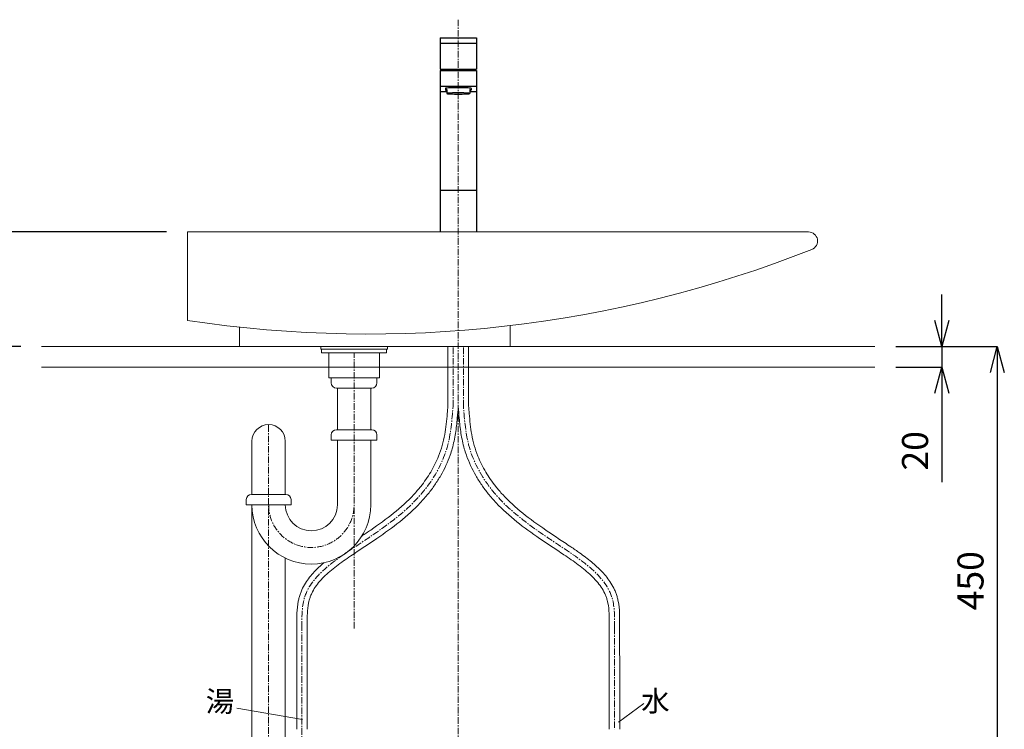
# Model space of a CAD drawing. Units: millimetres. Extents: x 25128 to 29328, y 166 to 3136.
# Drawn here: x 26007 to 26952, y 1193 to 1874 of the extents above; entities that cross this region are included whole.
import ezdxf
from ezdxf.enums import TextEntityAlignment as Align

# ---------------------------------------------------------------- set-up
doc = ezdxf.new("R2010")
doc.units = ezdxf.units.MM
doc.linetypes.add('CENTER1', pattern=[10, 6.25, -1.25, 1.25, -1.25])
doc.layers.add('9-0', color=7, linetype='Continuous')
doc.layers.add('_0-2_', color=7, linetype='Continuous')
for name, color, linetype, lineweight in [('中心線', 1, 'CENTER1', 15), ('太線', 7, 'Continuous', 15), ('寸法線', 3, 'Continuous', 15), ('文字', 4, 'Continuous', 15)]:
    doc.layers.add(name, color=color, linetype=linetype, lineweight=lineweight)
doc.styles.add('japanese', font='romans.shx', dxfattribs={"bigfont": 'bigfont.shx'})
doc.dimstyles.new('KIHON', dxfattribs={"dimscale": 10, "dimtxt": 2.5, "dimasz": 2.5, "dimexe": 0, "dimexo": 2, "dimgap": 1, "dimtad": 1, "dimdec": 0, "dimdsep": 46, "dimtxsty": 'japanese', "dimblk": 'OPEN30', "dimcen": 2.5, "dimadec": 0, "dimazin": 0, "dimtfac": 1, "dimtdec": 0, "dimtmove": 0, "dimatfit": 0, "dimfxl": 1, "dimarcsym": 0})

# ---------------------------------------------------------------- blocks, each defined once
blk = doc.blocks.new('_Open30')
at = {"color": 0, "linetype": 'ByBlock', "lineweight": -2}
for p, q in [((-1, 0.268), (0, 0)), ((0, 0), (-1, -0.268)), ((0, 0), (-1, 0))]:
    blk.add_line(p, q, dxfattribs=at)
blk = doc.blocks.new('*D69')
at = {"layer": 'Defpoints', "color": 0, "linetype": 'Continuous', "transparency": 16777216}
for p in [(25727.74, 1670.58), (26167.74, 1670.58), (26027.74, 860.58)]:
    blk.add_point(p, dxfattribs=at)
at = {"layer": '寸法線', "color": 0, "linetype": 'Continuous', "lineweight": -2, "transparency": 16777216}
for p, q in [((26147.74, 1670.58), (25727.74, 1670.58)), ((25727.74, 885.58), (25727.74, 1645.58)), ((26007.74, 860.58), (25727.74, 860.58))]:
    blk.add_line(p, q, dxfattribs=at)
at = {"layer": '寸法線', "color": 0, "linetype": 'Continuous', "lineweight": -2, "transparency": 16777216, "xscale": 25, "yscale": 25, "zscale": 25}
for p, rotation in [((25727.74, 1670.58), 90), ((25727.74, 860.58), 270)]:
    blk.add_blockref('_Open30', p, dxfattribs=dict(at, rotation=rotation))
at = {"layer": '寸法線', "color": 0, "linetype": 'Continuous', "lineweight": 9, "transparency": 16777216, "insert": (25705.24, 1265.58), "char_height": 25, "attachment_point": 5, "rotation": 90, "style": 'japanese'}
blk.add_mtext('810', dxfattribs=at)
blk = doc.blocks.new('*D71')
at = {"layer": 'Defpoints', "color": 0, "linetype": 'Continuous', "transparency": 16777216}
for p in [(26167.74, 1670.58), (25827.74, 1560.58), (26027.74, 1560.58)]:
    blk.add_point(p, dxfattribs=at)
at = {"layer": '寸法線', "color": 0, "linetype": 'Continuous', "lineweight": -2, "transparency": 16777216}
for p, q in [((26147.74, 1670.58), (25827.74, 1670.58)), ((25827.74, 1645.58), (25827.74, 1585.58)), ((26007.74, 1560.58), (25827.74, 1560.58))]:
    blk.add_line(p, q, dxfattribs=at)
at = {"layer": '寸法線', "color": 0, "linetype": 'Continuous', "lineweight": -2, "transparency": 16777216, "xscale": 25, "yscale": 25, "zscale": 25}
for p, rotation in [((25827.74, 1670.58), 90), ((25827.74, 1560.58), 270)]:
    blk.add_blockref('_Open30', p, dxfattribs=dict(at, rotation=rotation))
at = {"layer": '寸法線', "color": 0, "linetype": 'Continuous', "lineweight": 9, "transparency": 16777216, "insert": (25805.24, 1615.58), "char_height": 25, "attachment_point": 5, "rotation": 90, "style": 'japanese'}
blk.add_mtext('110', dxfattribs=at)
blk = doc.blocks.new('*D72')
at = {"layer": 'Defpoints', "color": 0, "linetype": 'Continuous', "transparency": 16777216}
for p in [(26027.74, 1560.58), (25827.74, 860.58), (26027.74, 860.58)]:
    blk.add_point(p, dxfattribs=at)
at = {"layer": '寸法線', "color": 0, "linetype": 'Continuous', "lineweight": -2, "transparency": 16777216}
for p, q in [((26007.74, 1560.58), (25827.74, 1560.58)), ((25827.74, 1535.58), (25827.74, 885.58)), ((26007.74, 860.58), (25827.74, 860.58))]:
    blk.add_line(p, q, dxfattribs=at)
at = {"layer": '寸法線', "color": 0, "linetype": 'Continuous', "lineweight": -2, "transparency": 16777216, "xscale": 25, "yscale": 25, "zscale": 25}
for p, rotation in [((25827.74, 1560.58), 90), ((25827.74, 860.58), 270)]:
    blk.add_blockref('_Open30', p, dxfattribs=dict(at, rotation=rotation))
at = {"layer": '寸法線', "color": 0, "linetype": 'Continuous', "lineweight": 9, "transparency": 16777216, "insert": (25805.24, 1210.58), "char_height": 25, "attachment_point": 5, "rotation": 90, "style": 'japanese'}
blk.add_mtext('700', dxfattribs=at)
blk = doc.blocks.new('*D76')
at = {"layer": 'Defpoints', "color": 0, "linetype": 'Continuous', "transparency": 16777216}
for p in [(26827.74, 1560.58), (26827.74, 1540.58), (26892.03, 1540.58)]:
    blk.add_point(p, dxfattribs=at)
at = {"layer": '寸法線', "color": 0, "linetype": 'Continuous', "lineweight": -2, "transparency": 16777216}
for p, q in [((26892.03, 1585.58), (26892.03, 1610.58)), ((26847.74, 1560.58), (26892.03, 1560.58)), ((26892.03, 1560.58), (26892.03, 1540.58)), ((26847.74, 1540.58), (26892.03, 1540.58)), ((26892.03, 1515.58), (26892.03, 1430.1))]:
    blk.add_line(p, q, dxfattribs=at)
at = {"layer": '寸法線', "color": 0, "linetype": 'Continuous', "lineweight": -2, "transparency": 16777216, "xscale": 25, "yscale": 25, "zscale": 25}
for p, rotation in [((26892.03, 1560.58), 270), ((26892.03, 1540.58), 90)]:
    blk.add_blockref('_Open30', p, dxfattribs=dict(at, rotation=rotation))
at = {"layer": '寸法線', "color": 0, "linetype": 'Continuous', "lineweight": 9, "transparency": 16777216, "insert": (26869.53, 1460.34), "char_height": 25, "attachment_point": 5, "rotation": 90, "style": 'japanese'}
blk.add_mtext('20', dxfattribs=at)
blk = doc.blocks.new('*D83')
at = {"layer": 'Defpoints', "color": 0, "linetype": 'Continuous', "transparency": 16777216}
for p in [(26827.74, 1560.58), (26784, 1110.58), (26945.26, 1110.58)]:
    blk.add_point(p, dxfattribs=at)
at = {"layer": '寸法線', "color": 0, "linetype": 'Continuous', "lineweight": -2, "transparency": 16777216}
for p, q in [((26847.74, 1560.58), (26945.26, 1560.58)), ((26945.26, 1535.58), (26945.26, 1135.58)), ((26804, 1110.58), (26945.26, 1110.58))]:
    blk.add_line(p, q, dxfattribs=at)
at = {"layer": '寸法線', "color": 0, "linetype": 'Continuous', "lineweight": -2, "transparency": 16777216, "xscale": 25, "yscale": 25, "zscale": 25}
for p, rotation in [((26945.26, 1560.58), 90), ((26945.26, 1110.58), 270)]:
    blk.add_blockref('_Open30', p, dxfattribs=dict(at, rotation=rotation))
at = {"layer": '寸法線', "color": 0, "linetype": 'Continuous', "lineweight": 9, "transparency": 16777216, "insert": (26922.76, 1335.58), "char_height": 25, "attachment_point": 5, "rotation": 90, "style": 'japanese'}
blk.add_mtext('450', dxfattribs=at)

msp = doc.modelspace()

# ---------------------------------------------------------------- linework, layer by layer
at = {"layer": '9-0', "color": 5, "linetype": 'Continuous'}
for p, q in [((26410.36, 1856.94), (26445.27, 1856.94)), ((26410.36, 1856.94), (26410.36, 1826.87)), ((26445.27, 1856.94), (26445.27, 1826.87)), ((26410.36, 1851.8), (26445.27, 1851.8)), ((26410.36, 1826.87), (26445.27, 1826.87)), ((26410.36, 1825.51), (26445.27, 1825.51)), ((26410.36, 1825.51), (26410.36, 1670.58)), ((26412.62, 1826.87), (26412.62, 1825.51)), ((26443, 1826.87), (26443, 1825.51)), ((26445.27, 1825.51), (26445.27, 1670.58)), ((26410.36, 1810.55), (26445.27, 1810.55)), ((26410.36, 1805.55), (26416.86, 1805.55)), ((26415.55, 1808.55), (26415.36, 1808.46)), ((26415.36, 1808.44), (26415.36, 1806.94)), ((26415.49, 1807.03), (26415.36, 1806.92)), ((26415.36, 1806.92), (26415.61, 1806.81)), ((26415.99, 1807.14), (26415.49, 1807.03)), ((26416.11, 1808.65), (26415.55, 1808.55)), ((26415.61, 1806.81), (26416.23, 1806.71)), ((26416.86, 1807.23), (26415.99, 1807.14)), ((26417.02, 1808.75), (26416.11, 1808.65)), ((26416.23, 1806.71), (26416.86, 1806.64)), ((26416.86, 1807.23), (26416.86, 1803.55)), ((26418.27, 1808.84), (26417.02, 1808.75)), ((26419.8, 1808.91), (26418.27, 1808.84)), ((26421.57, 1808.98), (26419.8, 1808.91)), ((26423.54, 1809.02), (26421.57, 1808.98)), ((26425.63, 1809.05), (26423.54, 1809.02)), ((26427.79, 1809.06), (26425.63, 1809.05)), ((26429.95, 1809.05), (26427.79, 1809.06)), ((26432.04, 1809.02), (26429.95, 1809.05)), ((26434.01, 1808.98), (26432.04, 1809.02)), ((26435.78, 1808.91), (26434.01, 1808.98)), ((26437.31, 1808.84), (26435.78, 1808.91)), ((26438.56, 1808.75), (26437.31, 1808.84)), ((26439.47, 1808.65), (26438.56, 1808.75)), ((26439.35, 1807.17), (26438.72, 1807.23)), ((26438.72, 1807.23), (26438.72, 1803.55)), ((26438.72, 1806.64), (26439.58, 1806.74)), ((26438.72, 1805.55), (26445.27, 1805.55)), ((26439.97, 1807.06), (26439.35, 1807.17)), ((26440.03, 1808.55), (26439.47, 1808.65)), ((26439.58, 1806.74), (26440.09, 1806.85)), ((26440.22, 1806.96), (26439.97, 1807.06)), ((26440.22, 1808.44), (26440.03, 1808.55)), ((26440.09, 1806.85), (26440.22, 1806.96)), ((26440.22, 1808.44), (26440.22, 1806.94)), ((26417.02, 1803.64), (26416.86, 1803.55)), ((26416.86, 1803.55), (26417.02, 1803.45)), ((26417.52, 1803.73), (26417.02, 1803.64)), ((26417.02, 1803.45), (26417.52, 1803.36)), ((26418.32, 1803.82), (26417.52, 1803.73)), ((26417.52, 1803.36), (26418.32, 1803.27)), ((26419.41, 1803.9), (26418.32, 1803.82)), ((26418.32, 1803.27), (26419.41, 1803.19)), ((26420.76, 1803.96), (26419.41, 1803.9)), ((26419.41, 1803.19), (26420.76, 1803.13)), ((26422.32, 1804.02), (26420.76, 1803.96)), ((26420.76, 1803.13), (26422.32, 1803.07)), ((26424.05, 1804.06), (26422.32, 1804.02)), ((26422.32, 1803.07), (26424.05, 1803.03)), ((26425.89, 1804.08), (26424.05, 1804.06)), ((26424.05, 1803.03), (26425.89, 1803.01)), ((26427.79, 1804.09), (26425.89, 1804.08)), ((26425.89, 1803.01), (26427.79, 1803)), ((26429.69, 1804.08), (26427.79, 1804.09)), ((26427.79, 1803), (26429.69, 1803.01)), ((26431.53, 1804.06), (26429.69, 1804.08)), ((26429.69, 1803.01), (26431.53, 1803.03)), ((26433.26, 1804.02), (26431.53, 1804.06)), ((26431.53, 1803.03), (26433.26, 1803.07)), ((26434.82, 1803.96), (26433.26, 1804.02)), ((26433.26, 1803.07), (26434.82, 1803.13)), ((26436.16, 1803.9), (26434.82, 1803.96)), ((26434.82, 1803.13), (26436.16, 1803.19)), ((26437.26, 1803.82), (26436.16, 1803.9)), ((26436.16, 1803.19), (26437.26, 1803.27)), ((26438.06, 1803.73), (26437.26, 1803.82)), ((26437.26, 1803.27), (26438.06, 1803.36)), ((26438.56, 1803.64), (26438.06, 1803.73)), ((26438.06, 1803.36), (26438.56, 1803.45)), ((26438.72, 1803.55), (26438.56, 1803.64)), ((26438.56, 1803.45), (26438.72, 1803.55)), ((26445.27, 1710.5), (26410.36, 1710.5))]:
    msp.add_line(p, q, dxfattribs=at)
at = {"layer": '_0-2_', "color": 5, "linetype": 'Continuous', "lineweight": 20}
for p, q in [((26167.74, 1585.58), (26167.74, 1670.58)), ((26764.02, 1670.58), (26167.74, 1670.58)), ((26217.74, 1560.58), (26217.74, 1579.11)), ((26477.74, 1560.58), (26477.74, 1580.58)), ((26217.74, 1560.58), (26477.74, 1560.58)), ((26295.69, 1560.58), (26295.69, 1558.08)), ((26359.78, 1560.58), (26359.78, 1558.08)), ((26417.74, 1503.2), (26417.74, 1560.58)), ((26437.74, 1503.2), (26437.74, 1560.58)), ((26295.69, 1558.08), (26359.78, 1558.08)), ((26296.45, 1558.08), (26296.45, 1554.58)), ((26296.45, 1554.58), (26359.02, 1554.58)), ((26303.39, 1530.58), (26303.39, 1554.58)), ((26352.08, 1530.58), (26352.08, 1554.58)), ((26359.02, 1558.08), (26359.02, 1554.58)), ((26303.39, 1530.58), (26352.08, 1530.58)), ((26305.74, 1525.58), (26305.74, 1530.58)), ((26349.74, 1525.58), (26349.74, 1530.58)), ((26344.74, 1520.58), (26310.74, 1520.58)), ((26311.74, 1480.58), (26311.74, 1520.58)), ((26343.74, 1480.58), (26343.74, 1520.58)), ((26305.74, 1475.58), (26305.74, 1470.58)), ((26310.74, 1480.58), (26344.74, 1480.58)), ((26349.74, 1475.58), (26349.74, 1470.58)), ((26229.74, 1469.5), (26229.74, 1418.47)), ((26261.74, 1469.5), (26261.74, 1418.5)), ((26349.74, 1470.58), (26305.74, 1470.58)), ((26311.74, 1408.5), (26311.74, 1470.58)), ((26343.74, 1408.5), (26343.74, 1470.58)), ((26229.24, 1418.5), (26262.24, 1418.5)), ((26224.24, 1413.5), (26224.24, 1408.5)), ((26267.24, 1408.5), (26224.24, 1408.5)), ((26229.74, 875.58), (26229.74, 1408.5)), ((26267.24, 1413.5), (26267.24, 1408.5)), ((26261.74, 875.58), (26261.74, 1357.27))]:
    msp.add_line(p, q, dxfattribs=at)
for centre, radius, start, end in [((26764.02, 1661.86), 8.72, 291.59836, 90), ((26341.23, 2729.79), 1157.29, 261.37799, 291.59836), ((26310.74, 1525.58), 5, 180, 270), ((26344.74, 1525.58), 5, 270, 0), ((26245.74, 1469.5), 16, 0, 180), ((26310.74, 1475.58), 5, 90, 180), ((26344.74, 1475.58), 5, 0, 90), ((26229.24, 1413.5), 5, 90, 180), ((26262.24, 1413.5), 5, 0, 90), ((26286.74, 1408.5), 57, 180, 0), ((26286.74, 1408.5), 25, 180, 0)]:
    msp.add_arc(centre, radius, start, end, dxfattribs=at)
for points, knots in [([(26335.18, 1378.47), (26338.06, 1380.39), (26340.9, 1382.31), (26351.42, 1389.52), (26358.8, 1394.83), (26372.65, 1406), (26379.11, 1411.85), (26387.32, 1420.76), (26389.56, 1423.36), (26393.43, 1428.26), (26395.1, 1430.51), (26398.3, 1435.16), (26399.84, 1437.54), (26404.18, 1444.87), (26406.74, 1449.97), (26410.22, 1458.57), (26411.4, 1461.98), (26413.35, 1468.87), (26414.12, 1472.39), (26415.92, 1482.49), (26416.61, 1489.22), (26417.38, 1498.56), (26417.56, 1501.06), (26417.75, 1503.57)], [105.803539, 105.803539, 105.803539, 105.803539, 115.770778, 115.770778, 143.313567, 143.313567, 170.856356, 170.856356, 181.763545, 181.763545, 190.569297, 190.569297, 199.37505, 199.37505, 216.986554, 216.986554, 228.29993, 228.29993, 239.613306, 239.613306, 260.308453, 260.308453, 267.822398, 267.822398, 267.822398, 267.822398]), ([(26582.74, 1192.84), (26582.74, 1196.65), (26582.75, 1300.53), (26582.39, 1308.32), (26582.03, 1312.23), (26581.03, 1317.24), (26580.77, 1318.38), (26580.13, 1320.76), (26579.74, 1321.98), (26578.89, 1324.36), (26578.41, 1325.53), (26576.87, 1328.97), (26575.68, 1331.18), (26571.94, 1337.17), (26569.07, 1340.77), (26562.74, 1347.52), (26559.27, 1350.68), (26551.98, 1356.7), (26548.16, 1359.55), (26541.47, 1364.29), (26538.64, 1366.22), (26533.75, 1369.5), (26531.7, 1370.87), (26527.63, 1373.58), (26525.6, 1374.92), (26519.59, 1378.93), (26515.64, 1381.57), (26504.06, 1389.52), (26496.67, 1394.83), (26482.82, 1406), (26476.37, 1411.85), (26468.15, 1420.76), (26465.91, 1423.36), (26462.04, 1428.26), (26460.37, 1430.51), (26457.17, 1435.16), (26455.64, 1437.54), (26451.29, 1444.87), (26448.73, 1449.97), (26445.25, 1458.57), (26444.07, 1461.98), (26442.13, 1468.87), (26441.35, 1472.39), (26439.55, 1482.49), (26438.86, 1489.22), (26438.1, 1498.56), (26437.91, 1501.06), (26437.72, 1503.57)], [0, 0, 0, 0, 11.060539, 11.060539, 22.121078, 22.121078, 25.4318, 25.4318, 29.008344, 29.008344, 32.584888, 32.584888, 39.737977, 39.737977, 52.76431, 52.76431, 65.790644, 65.790644, 78.816978, 78.816978, 88.227989, 88.227989, 95.113686, 95.113686, 101.999384, 101.999384, 115.770778, 115.770778, 143.313567, 143.313567, 170.856356, 170.856356, 181.763545, 181.763545, 190.569297, 190.569297, 199.37505, 199.37505, 216.986554, 216.986554, 228.29993, 228.29993, 239.613306, 239.613306, 260.308453, 260.308453, 267.822398, 267.822398, 267.822398, 267.822398]), ([(26282.74, 1192.85), (26282.73, 1196.67), (26282.73, 1300.4), (26283.06, 1307.56), (26283.39, 1310.98), (26284.22, 1315.13), (26284.44, 1316.08), (26284.99, 1318.11), (26285.34, 1319.19), (26286.14, 1321.31), (26286.58, 1322.36), (26288.05, 1325.46), (26289.21, 1327.47), (26293.14, 1333.32), (26296.4, 1337.03), (26303.84, 1344.15), (26308.03, 1347.56), (26316.9, 1354.17), (26321.58, 1357.37), (26328.26, 1361.84), (26330.24, 1363.16), (26334.17, 1365.77), (26336.12, 1367.07), (26341.96, 1370.96), (26345.81, 1373.55), (26357.19, 1381.36), (26364.54, 1386.64), (26378.54, 1397.87), (26385.18, 1403.82), (26393.94, 1413.14), (26396.46, 1416.03), (26401.08, 1421.77), (26403.19, 1424.61), (26407.22, 1430.49), (26409.13, 1433.53), (26414.48, 1442.9), (26417.56, 1449.48), (26420.67, 1458.3), (26421.31, 1460.32), (26423.29, 1467.24), (26424.31, 1472.15), (26425.87, 1482), (26426.41, 1486.92), (26427.18, 1495.51), (26427.45, 1499.18), (26427.72, 1502.83)], [0, 0, 0, 0, 11.073222, 11.073222, 22.146443, 22.146443, 25.556621, 25.556621, 29.589699, 29.589699, 33.622776, 33.622776, 41.688931, 41.688931, 57.597963, 57.597963, 73.506995, 73.506995, 89.416027, 89.416027, 96.078934, 96.078934, 102.74184, 102.74184, 116.067653, 116.067653, 142.719279, 142.719279, 169.370905, 169.370905, 180.734179, 180.734179, 191.027703, 191.027703, 201.321228, 201.321228, 221.908277, 221.908277, 227.946183, 227.946183, 242.430403, 242.430403, 256.914623, 256.914623, 267.822398, 267.822398, 267.822398, 267.822398]), ([(26572.74, 1192.85), (26572.74, 1196.67), (26572.75, 1300.4), (26572.42, 1307.56), (26572.09, 1310.98), (26571.26, 1315.13), (26571.03, 1316.08), (26570.48, 1318.11), (26570.13, 1319.19), (26569.34, 1321.31), (26568.89, 1322.36), (26567.43, 1325.46), (26566.27, 1327.47), (26562.33, 1333.32), (26559.07, 1337.03), (26551.63, 1344.15), (26547.44, 1347.56), (26538.57, 1354.17), (26533.89, 1357.37), (26527.21, 1361.84), (26525.24, 1363.16), (26521.3, 1365.77), (26519.35, 1367.07), (26513.51, 1370.96), (26509.66, 1373.55), (26498.29, 1381.36), (26490.93, 1386.64), (26476.94, 1397.87), (26470.3, 1403.82), (26461.54, 1413.14), (26459.01, 1416.03), (26454.39, 1421.77), (26452.28, 1424.61), (26448.26, 1430.49), (26446.35, 1433.53), (26440.99, 1442.9), (26437.91, 1449.48), (26434.81, 1458.3), (26434.16, 1460.32), (26432.18, 1467.24), (26431.16, 1472.15), (26429.61, 1482), (26429.07, 1486.92), (26428.3, 1495.51), (26428.02, 1499.18), (26427.75, 1502.83)], [0, 0, 0, 0, 11.073222, 11.073222, 22.146443, 22.146443, 25.556621, 25.556621, 29.589699, 29.589699, 33.622776, 33.622776, 41.688931, 41.688931, 57.597963, 57.597963, 73.506995, 73.506995, 89.416027, 89.416027, 96.078934, 96.078934, 102.74184, 102.74184, 116.067653, 116.067653, 142.719279, 142.719279, 169.370905, 169.370905, 180.734179, 180.734179, 191.027703, 191.027703, 201.321228, 201.321228, 221.908277, 221.908277, 227.946183, 227.946183, 242.430403, 242.430403, 256.914623, 256.914623, 267.822398, 267.822398, 267.822398, 267.822398]), ([(26272.74, 1192.84), (26272.73, 1196.65), (26272.72, 1300.53), (26273.08, 1308.32), (26273.44, 1312.23), (26274.44, 1317.24), (26274.7, 1318.38), (26275.35, 1320.76), (26275.73, 1321.98), (26276.59, 1324.36), (26277.06, 1325.53), (26278.6, 1328.97), (26279.79, 1331.18), (26283.54, 1337.17), (26286.4, 1340.77), (26292.42, 1347.18), (26295.51, 1350.04), (26298.76, 1352.78)], [0, 0, 0, 0, 11.060539, 11.060539, 22.121078, 22.121078, 25.4318, 25.4318, 29.008344, 29.008344, 32.584888, 32.584888, 39.737977, 39.737977, 52.76431, 52.76431, 64.485326, 64.485326, 64.485326, 64.485326])]:
    msp.add_open_spline(points, degree=3, knots=knots, dxfattribs=at)
at = {"layer": '中心線', "linetype": 'CENTER1', "lineweight": 0}
for p, q in [((26427.74, 1874.43), (26427.74, 760.69)), ((26422.74, 1503.2), (26422.74, 1560.58)), ((26432.74, 1503.2), (26432.74, 1560.58)), ((26327.74, 1289.74), (26327.74, 1554.58)), ((26245.74, 788.58), (26245.74, 1485.5)), ((26277.74, 977.56), (26277.74, 1290.49)), ((26577.74, 1290.49), (26577.74, 1192.85))]:
    msp.add_line(p, q, dxfattribs=at)
msp.add_arc((26286.74, 1408.5), 41, 180, 0, dxfattribs=at)
for points in [[(26277.74, 1290.49), (26279.96, 1318.66), (26326.43, 1366.63), (26398.27, 1426.43), (26417.08, 1463.68), (26422.74, 1503.2)], [(26577.74, 1290.49), (26575.51, 1318.66), (26529.04, 1366.63), (26457.2, 1426.43), (26438.4, 1463.68), (26432.74, 1503.2)]]:
    msp.add_spline(points, degree=3, dxfattribs=at)
at = {"layer": '太線', "color": 7, "linetype": 'Continuous', "lineweight": 5}
for p, q in [((26027.74, 1560.58), (26827.74, 1560.58)), ((26827.74, 1540.58), (26027.74, 1540.58))]:
    msp.add_line(p, q, dxfattribs=at)
at = {"layer": '文字', "linetype": 'Continuous', "lineweight": 15}
for p, q in [((26278.1, 1202.18), (26215.21, 1213.31)), ((26581.66, 1199.69), (26605.92, 1217.51))]:
    msp.add_line(p, q, dxfattribs=at)

# ---------------------------------------------------------------- texts
at = {"layer": '文字', "linetype": 'Continuous', "lineweight": 15, "style": 'japanese'}
for s, p in [('湯', (26199.01, 1217.1)), ('水', (26617.04, 1217.47))]:
    msp.add_text(s, height=20, dxfattribs=at).set_placement(p, align=Align.MIDDLE)

# ---------------------------------------------------------------- dimensions: what is measured, and where the dimension line sits
at = {"layer": '寸法線', "linetype": 'Continuous', "lineweight": 9}
for base, p1, p2, picture, middle in [((25727.74, 1670.58), (26027.74, 860.58), (26167.74, 1670.58), '*D69', (25705.24, 1265.58)), ((26892.03, 1540.58), (26827.74, 1560.58), (26827.74, 1540.58), '*D76', (26869.53, 1460.34)), ((25827.74, 860.58), (26027.74, 1560.58), (26027.74, 860.58), '*D72', (25805.24, 1210.58)), ((26945.26, 1110.58), (26827.74, 1560.58), (26784, 1110.58), '*D83', (26922.76, 1335.58))]:
    dim = msp.add_linear_dim(base=base, p1=p1, p2=p2, angle=90, dimstyle='KIHON', dxfattribs=at)
    dim.commit()
    dim.dimension.update_dxf_attribs({"geometry": picture, "text_midpoint": middle})
dim = msp.add_linear_dim(base=(25827.74, 1560.58), p1=(26167.74, 1670.58), p2=(26027.74, 1560.58), angle=90, dimstyle='KIHON', dxfattribs=at)
dim.commit()
dim.dimension.update_dxf_attribs({"geometry": '*D71', "text_midpoint": (25827.74, 1615.58), "dimtype": 160})

doc.saveas('drawing.dxf')
